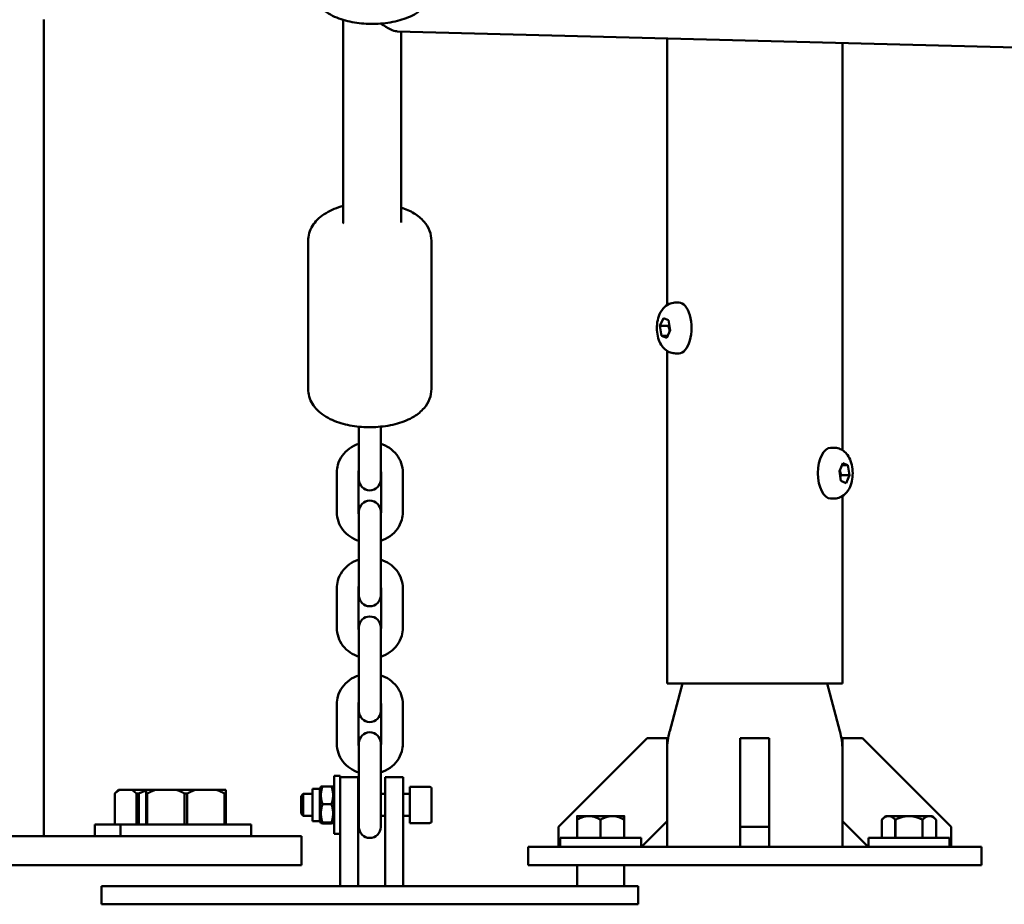
# Model space of a CAD drawing. Units: millimetres. Extents: x 16759 to 38901, y 4351 to 9479.
# Drawn here: x 27944 to 28216, y 4385 to 4629 of the extents above; entities that cross this region are included whole.
import ezdxf

# ---------------------------------------------------------------- set-up
doc = ezdxf.new("R2010")
doc.units = ezdxf.units.MM
doc.layers.add('MD_Visible', color=7, linetype='Continuous', lineweight=50)
doc.styles.get("Standard").update_dxf_attribs({"font": 'GOTHIC.TTF'})
doc.dimstyles.new('ISO-25', dxfattribs={"dimtxt": 128, "dimasz": 64, "dimexe": 1.25, "dimexo": 0.625, "dimgap": 8, "dimtad": 1, "dimdec": 0, "dimlfac": 0.1, "dimrnd": 5, "dimtxsty": 'Standard', "dimcen": 0, "dimse1": 1, "dimse2": 1, "dimclrd": 256, "dimclre": 8, "dimclrt": 256, "dimadec": 0, "dimazin": 0, "dimtfac": 1, "dimtdec": 0, "dimtmove": 0, "dimatfit": 3, "dimfxl": 1, "dimlwd": 5, "dimlwe": 5, "dimarcsym": 0})

# ---------------------------------------------------------------- blocks, each defined once
blk = doc.blocks.new('CustomObjectsInViewport4_0')
at = {"layer": 'MD_Visible', "extrusion": (0, 1, 0)}
for p, q in [((3393.6, 5078.42), (3393.6, 4853.42)), ((3476.13, 5022.52), (3476.13, 5078.32)), ((3491, 5075.16), (3817.55, 5066.69)), ((3492.13, 5022.52), (3492.13, 5075.13)), ((3565.45, 5073.23), (3565.45, 4999.74)), ((3613.75, 5071.98), (3613.75, 4959.74)), ((3466.47, 4976.63), (3466.47, 5017.41)), ((3500.47, 4976.63), (3500.47, 5017.41)), ((3567.78, 5000.42), (3568.69, 5000.42)), ((3563.47, 4994), (3564.43, 4996.16)), ((3564.43, 4996.16), (3565.84, 4995.57)), ((3565.84, 4995.57), (3566.29, 4992.83)), ((3563.92, 4991.26), (3563.47, 4994)), ((3565.72, 4994), (3563.47, 4994)), ((3566.29, 4992.83), (3565.33, 4990.68)), ((3565.33, 4990.68), (3563.92, 4991.26)), ((3565.59, 4991.26), (3563.92, 4991.26)), ((3565.45, 4987.1), (3565.45, 4895.42)), ((3567.78, 4986.42), (3568.69, 4986.42)), ((3480.47, 4966.22), (3480.47, 4965.83)), ((3480.47, 4965.83), (3480.47, 4954.92)), ((3486.47, 4965.83), (3486.47, 4966.22)), ((3486.47, 4965.83), (3486.47, 4954.92)), ((3611.43, 4960.42), (3610.52, 4960.42)), ((3480.47, 4954.92), (3480.47, 4951.65)), ((3486.47, 4951.65), (3486.47, 4954.92)), ((3612.92, 4954), (3613.88, 4956.16)), ((3613.37, 4951.26), (3612.92, 4954)), ((3615.29, 4955.57), (3613.62, 4955.57)), ((3613.88, 4956.16), (3615.29, 4955.57)), ((3615.29, 4955.57), (3615.74, 4952.83)), ((3474.37, 4953.58), (3474.37, 4942.68)), ((3480.37, 4953.58), (3480.37, 4942.68)), ((3486.57, 4942.68), (3486.57, 4953.58)), ((3492.57, 4942.68), (3492.57, 4953.58)), ((3614.78, 4950.68), (3613.37, 4951.26)), ((3613.49, 4952.83), (3615.74, 4952.83)), ((3615.74, 4952.83), (3614.78, 4950.68)), ((3611.43, 4946.42), (3610.52, 4946.42)), ((3613.75, 4947.1), (3613.75, 4895.42)), ((3480.47, 4942.84), (3480.47, 4933.91)), ((3486.47, 4933.91), (3486.47, 4942.84)), ((3480.47, 4933.91), (3480.47, 4923.01)), ((3486.47, 4933.91), (3486.47, 4923.01)), ((3474.37, 4921.67), (3474.37, 4910.76)), ((3480.37, 4921.67), (3480.37, 4910.76)), ((3480.47, 4923.01), (3480.47, 4919.73)), ((3486.47, 4919.73), (3486.47, 4923.01)), ((3486.57, 4910.76), (3486.57, 4921.67)), ((3492.57, 4910.76), (3492.57, 4921.67)), ((3480.47, 4910.92), (3480.47, 4902)), ((3486.47, 4902), (3486.47, 4910.92)), ((3480.47, 4902), (3480.47, 4891.1)), ((3486.47, 4902), (3486.47, 4891.1)), ((3565.45, 4895.42), (3613.75, 4895.42)), ((3569.65, 4895.42), (3566.14, 4882.3)), ((3609.56, 4895.42), (3613.07, 4882.3)), ((3474.37, 4889.75), (3474.37, 4878.85)), ((3480.37, 4889.75), (3480.37, 4878.85)), ((3480.47, 4891.1), (3480.47, 4887.82)), ((3486.47, 4887.82), (3486.47, 4891.1)), ((3486.57, 4878.85), (3486.57, 4889.75)), ((3492.57, 4878.85), (3492.57, 4889.75)), ((3480.47, 4879.01), (3480.47, 4870.08)), ((3486.47, 4870.08), (3486.47, 4879.01)), ((3559.9, 4880.42), (3535.45, 4855.97)), ((3565.45, 4880.42), (3559.9, 4880.42)), ((3565.45, 4857.49), (3565.45, 4880.42)), ((3585.6, 4855.97), (3585.6, 4880.42)), ((3585.6, 4880.42), (3593.6, 4880.42)), ((3593.6, 4880.42), (3593.6, 4855.97)), ((3619.3, 4880.42), (3613.75, 4880.42)), ((3613.75, 4880.42), (3613.75, 4857.49)), ((3643.75, 4855.97), (3619.3, 4880.42)), ((3473.67, 4870), (3473.67, 4854)), ((3473.67, 4870), (3475.27, 4870)), ((3475.27, 4870), (3475.27, 4863.04)), ((3475.27, 4869.6), (3480.27, 4869.6)), ((3480.27, 4869.6), (3480.27, 4865.29)), ((3480.47, 4870.08), (3480.47, 4859.18)), ((3486.47, 4870.08), (3486.47, 4859.18)), ((3487.67, 4869.6), (3487.67, 4865.29)), ((3487.67, 4869.6), (3492.67, 4869.6)), ((3492.67, 4869.6), (3492.67, 4865.29)), ((3469.67, 4866.45), (3469.99, 4867.01)), ((3472.91, 4867.1), (3470.44, 4867.1)), ((3473.67, 4866.45), (3473.35, 4867.01)), ((3494.52, 4867), (3494.52, 4857)), ((3499.92, 4867), (3494.52, 4867)), ((3414.21, 4866.12), (3413.21, 4865.12)), ((3413.22, 4865.12), (3413.21, 4865.12)), ((3413.21, 4856.62), (3413.21, 4865.12)), ((3413.22, 4856.62), (3413.22, 4865.12)), ((3414.51, 4866.12), (3414.21, 4866.12)), ((3414.51, 4866.12), (3417.86, 4866.12)), ((3421.78, 4866.12), (3417.86, 4866.12)), ((3419.16, 4865.12), (3419.16, 4856.62)), ((3419.78, 4865.12), (3419.16, 4865.12)), ((3419.78, 4856.62), (3419.78, 4865.12)), ((3424.38, 4866.12), (3421.78, 4866.12)), ((3421.78, 4865.12), (3421.78, 4856.62)), ((3422.14, 4865.12), (3421.78, 4865.12)), ((3422.14, 4856.62), (3422.14, 4865.12)), ((3424.38, 4866.12), (3430.19, 4866.12)), ((3435.38, 4866.12), (3430.19, 4866.12)), ((3432.43, 4865.12), (3432.43, 4856.62)), ((3433.14, 4865.12), (3432.43, 4865.12)), ((3433.14, 4856.62), (3433.14, 4865.12)), ((3435.38, 4866.12), (3441.19, 4866.12)), ((3443.78, 4866.12), (3441.19, 4866.12)), ((3443.43, 4865.12), (3443.43, 4856.62)), ((3443.78, 4865.12), (3443.43, 4865.12)), ((3443.78, 4856.62), (3443.78, 4865.12)), ((3464.52, 4864.39), (3465.14, 4865)), ((3464.52, 4859.62), (3464.52, 4864.39)), ((3465.14, 4865), (3465.14, 4863.19)), ((3467.67, 4865), (3465.14, 4865)), ((3467.67, 4857.55), (3467.67, 4866.45)), ((3469.67, 4866.45), (3467.67, 4866.45)), ((3469.67, 4857.55), (3469.67, 4866.45)), ((3480.27, 4842.47), (3480.27, 4865.29)), ((3480.47, 4865), (3480.27, 4865)), ((3487.67, 4865), (3486.47, 4865)), ((3487.67, 4842.47), (3487.67, 4865.29)), ((3492.67, 4842.47), (3492.67, 4865.29)), ((3494.27, 4865), (3492.67, 4865)), ((3500.52, 4866.4), (3500.52, 4857.6)), ((3465.14, 4863.19), (3465.14, 4859)), ((3472.91, 4862.2), (3470.44, 4862.2)), ((3475.27, 4842.47), (3475.27, 4863.04)), ((3464.52, 4859.62), (3465.14, 4859)), ((3467.67, 4859), (3465.14, 4859)), ((3480.47, 4859), (3480.27, 4859)), ((3480.47, 4859.18), (3480.47, 4855.9)), ((3486.47, 4855.9), (3486.47, 4859.18)), ((3487.67, 4859), (3486.47, 4859)), ((3494.27, 4859), (3492.67, 4859)), ((3543.85, 4858.92), (3540.6, 4858.92)), ((3550.35, 4858.92), (3543.85, 4858.92)), ((3553.6, 4858.92), (3550.35, 4858.92)), ((3625.6, 4858.92), (3624.6, 4857.92)), ((3626.48, 4858.92), (3625.6, 4858.92)), ((3632.1, 4858.92), (3626.48, 4858.92)), ((3637.73, 4858.92), (3632.1, 4858.92)), ((3638.6, 4858.92), (3637.73, 4858.92)), ((3638.6, 4858.92), (3639.6, 4857.92)), ((3414.78, 4856.62), (3407.71, 4856.62)), ((3407.71, 4856.62), (3407.71, 4853.42)), ((3450.78, 4856.62), (3414.78, 4856.62)), ((3414.78, 4856.62), (3414.78, 4853.42)), ((3450.78, 4856.62), (3450.78, 4853.42)), ((3469.67, 4857.55), (3467.67, 4857.55)), ((3469.67, 4857.55), (3469.99, 4857)), ((3472.91, 4857.11), (3470.44, 4857.11)), ((3472.91, 4856.91), (3470.44, 4856.91)), ((3473.67, 4857.55), (3473.35, 4857)), ((3499.92, 4857), (3494.52, 4857)), ((3540.6, 4857.92), (3540.6, 4852.92)), ((3540.61, 4857.92), (3540.6, 4857.92)), ((3540.61, 4852.92), (3540.61, 4857.92)), ((3547.09, 4857.92), (3547.09, 4852.92)), ((3547.11, 4857.92), (3547.09, 4857.92)), ((3547.11, 4852.92), (3547.11, 4857.92)), ((3553.59, 4857.92), (3553.59, 4852.92)), ((3553.6, 4857.92), (3553.59, 4857.92)), ((3553.6, 4852.92), (3553.6, 4857.92)), ((3558.38, 4850.42), (3565.45, 4857.49)), ((3565.45, 4857.49), (3565.45, 4850.42)), ((3613.75, 4857.49), (3613.75, 4850.42)), ((3613.75, 4857.49), (3620.83, 4850.42)), ((3624.6, 4852.92), (3624.6, 4857.92)), ((3624.6, 4852.92), (3624.6, 4857.92)), ((3628.35, 4857.92), (3628.35, 4852.92)), ((3628.36, 4857.92), (3628.35, 4857.92)), ((3628.36, 4852.92), (3628.36, 4857.92)), ((3635.85, 4857.92), (3635.85, 4852.92)), ((3635.86, 4857.92), (3635.85, 4857.92)), ((3635.86, 4852.92), (3635.86, 4857.92)), ((3639.6, 4857.92), (3639.6, 4852.92)), ((3639.6, 4852.92), (3639.6, 4857.92)), ((3239.6, 4853.42), (3439.6, 4853.42)), ((3464.6, 4853.42), (3439.6, 4853.42)), ((3464.6, 4853.42), (3464.6, 4845.42)), ((3473.67, 4854), (3475.27, 4854)), ((3535.45, 4855.97), (3535.45, 4850.42)), ((3585.6, 4850.42), (3585.6, 4855.97)), ((3585.6, 4855.97), (3593.6, 4855.97)), ((3593.6, 4855.97), (3593.6, 4850.42)), ((3643.75, 4850.42), (3643.75, 4855.97)), ((3558.25, 4852.92), (3535.95, 4852.92)), ((3535.95, 4852.92), (3535.95, 4850.42)), ((3558.25, 4852.92), (3558.25, 4850.42)), ((3643.25, 4852.92), (3620.95, 4852.92)), ((3620.95, 4852.92), (3620.95, 4850.42)), ((3643.25, 4852.92), (3643.25, 4850.42)), ((3527.1, 4850.42), (3542.1, 4850.42)), ((3527.1, 4845.42), (3527.1, 4850.42)), ((3637.1, 4850.42), (3542.1, 4850.42)), ((3637.1, 4850.42), (3652.1, 4850.42)), ((3652.1, 4845.42), (3652.1, 4850.42)), ((3239.6, 4845.42), (3439.6, 4845.42)), ((3464.6, 4845.42), (3439.6, 4845.42)), ((3542.1, 4845.42), (3527.1, 4845.42)), ((3540.6, 4845.42), (3540.6, 4839.6)), ((3542.1, 4845.42), (3637.1, 4845.42)), ((3553.6, 4845.42), (3553.6, 4839.6)), ((3652.1, 4845.42), (3637.1, 4845.42)), ((3475.27, 4842.47), (3475.27, 4839.6)), ((3480.27, 4842.47), (3480.27, 4839.6)), ((3487.67, 4842.47), (3487.67, 4839.6)), ((3492.67, 4842.47), (3492.67, 4839.6)), ((3409.47, 4839.6), (3557.47, 4839.6)), ((3409.47, 4839.6), (3416.21, 4839.6)), ((3409.47, 4839.6), (3409.47, 4834.6)), ((3557.47, 4839.6), (3557.47, 4834.6)), ((3409.47, 4834.6), (3557.47, 4834.6)), ((3409.47, 4834.6), (3416.21, 4834.6))]:
    blk.add_line(p, q, dxfattribs=at)
at = {"layer": 'MD_Visible', "extrusion": (1.22465e-16, 0, -1)}
for centre, radius, start, end in [((-3483.47, 4951.65), 3, 180, 360), ((-3483.47, 4942.84), 3, 0, 180), ((-3483.47, 4919.73), 3, 180, 360), ((-3483.47, 4910.92), 3, 0, 180), ((-3483.47, 4887.82), 3, 180, 360), ((-3483.47, 4879.01), 3, 0, 180), ((-3585.45, 4877.12), 20, 0, 15), ((-3593.75, 4877.12), 20, 165, 180), ((-3499.92, 4866.4), 0.6, 90, 180), ((-3494.27, 4865.25), 0.25, 180, 270), ((-3494.27, 4858.75), 0.25, 90, 180), ((-3499.92, 4857.6), 0.6, 180, 270), ((-3483.47, 4855.9), 3, 180, 360)]:
    blk.add_arc(centre, radius, start, end, dxfattribs=at)
for centre, major_axis, ratio, start_param, end_param in [((3484.13, 5083.34), (7.71, -7.91), 0.269099, 0.269454, 0.99632), ((3610.52, 4953.42), (0, 7), 0.5, 3.141593, 6.283185)]:
    blk.add_ellipse(centre, major_axis=major_axis, ratio=ratio, start_param=start_param, end_param=end_param, dxfattribs=at)
at = {"layer": 'MD_Visible', "extrusion": (1.22465e-16, -8.75812e-47, -1)}
blk.add_ellipse((3568.69, 4993.42), major_axis=(0, 7), ratio=0.5, start_param=0, end_param=3.141593, dxfattribs=at)
at = {"layer": 'MD_Visible'}
for points, knots in [([(3496.92, 5080.54), (3496.73, 5080.41), (3496.53, 5080.28), (3494.92, 5079.29), (3493.37, 5078.67), (3490.04, 5077.73), (3488.25, 5077.43), (3484.69, 5077.16), (3482.92, 5077.18), (3479.45, 5077.52), (3477.76, 5077.83), (3474.5, 5078.81), (3472.94, 5079.48), (3470.85, 5080.87), (3470.21, 5081.39), (3468.68, 5082.96), (3467.85, 5084.19), (3467.24, 5086.35), (3467.13, 5087.06), (3467.13, 5087.77)], [6.275502, 6.275502, 6.275502, 6.275502, 6.328742, 6.328742, 6.707991, 6.707991, 7.092876, 7.092876, 7.460104, 7.460104, 7.828439, 7.828439, 8.21521, 8.21521, 8.400193, 8.400193, 8.693899, 8.693899, 8.824367, 8.824367, 8.824367, 8.824367]), ([(3476.13, 5027.03), (3475.93, 5026.98), (3475.73, 5026.92), (3473.85, 5026.36), (3472.29, 5025.69), (3470.2, 5024.31), (3469.56, 5023.8), (3468.02, 5022.23), (3467.19, 5021), (3466.58, 5018.83), (3466.47, 5018.12), (3466.47, 5017.41)], [3.668841, 3.668841, 3.668841, 3.668841, 3.715434, 3.715434, 4.102248, 4.102248, 4.287593, 4.287593, 4.581712, 4.581712, 4.712389, 4.712389, 4.712389, 4.712389]), ([(3500.47, 5017.41), (3500.47, 5018.37), (3500.28, 5019.33), (3499.58, 5021.14), (3499.05, 5021.97), (3497.63, 5023.64), (3496.69, 5024.38), (3494.58, 5025.68), (3493.39, 5026.21), (3492.13, 5026.63)], [1.5707963, 1.5707963, 1.5707963, 1.5707963, 1.7474276, 1.7474276, 1.945298, 1.945298, 2.2154599, 2.2154599, 2.5121212, 2.5121212, 2.5121212, 2.5121212]), ([(3567.78, 4986.42), (3567.3, 4986.42), (3566.81, 4986.5), (3565.91, 4986.82), (3565.49, 4987.05), (3564.7, 4987.64), (3564.36, 4988.01), (3563.67, 4988.93), (3563.39, 4989.49), (3562.91, 4990.78), (3562.75, 4991.53), (3562.59, 4993.02), (3562.58, 4993.76), (3562.74, 4995.23), (3562.89, 4995.96), (3563.4, 4997.39), (3563.75, 4998.1), (3564.76, 4999.26), (3565.31, 4999.73), (3566.5, 5000.25), (3567.04, 5000.39), (3567.65, 5000.42), (3567.72, 5000.42), (3567.78, 5000.42)], [3.98481, 3.98481, 3.98481, 3.98481, 4.155454, 4.155454, 4.341161, 4.341161, 4.576729, 4.576729, 4.913874, 4.913874, 5.342391, 5.342391, 5.758754, 5.758754, 6.174755, 6.174755, 6.604332, 6.604332, 6.909325, 6.909325, 7.104292, 7.104292, 7.126402, 7.126402, 7.126402, 7.126402]), ([(3500.47, 4976.63), (3500.47, 4975.66), (3500.28, 4974.71), (3499.58, 4972.9), (3499.05, 4972.06), (3497.63, 4970.4), (3496.69, 4969.65), (3494.27, 4968.16), (3492.72, 4967.54), (3489.39, 4966.6), (3487.6, 4966.3), (3484.04, 4966.03), (3482.27, 4966.05), (3478.81, 4966.38), (3477.12, 4966.7), (3473.85, 4967.67), (3472.29, 4968.34), (3470.2, 4969.73), (3469.56, 4970.24), (3468.02, 4971.81), (3467.19, 4973.04), (3466.58, 4975.2), (3466.47, 4975.92), (3466.47, 4976.63)], [4.712389, 4.712389, 4.712389, 4.712389, 4.88902, 4.88902, 5.086891, 5.086891, 5.357053, 5.357053, 5.736463, 5.736463, 6.121511, 6.121511, 6.488737, 6.488737, 6.857027, 6.857027, 7.243841, 7.243841, 7.429185, 7.429185, 7.723305, 7.723305, 7.853982, 7.853982, 7.853982, 7.853982]), ([(3480.47, 4961.52), (3479.54, 4961.22), (3478.65, 4960.77), (3477.09, 4959.64), (3476.41, 4958.96), (3475.33, 4957.44), (3474.92, 4956.6), (3474.47, 4955.03), (3474.37, 4954.3), (3474.37, 4953.58)], [1.918958, 1.918958, 1.918958, 1.918958, 2.254842, 2.254842, 2.581459, 2.581459, 2.894385, 2.894385, 3.141593, 3.141593, 3.141593, 3.141593]), ([(3492.57, 4953.58), (3492.57, 4954.45), (3492.42, 4955.32), (3491.85, 4956.99), (3491.42, 4957.77), (3490.32, 4959.2), (3489.64, 4959.83), (3488.14, 4960.85), (3487.33, 4961.24), (3486.47, 4961.52)], [0, 0, 0, 0, 0.297942, 0.297942, 0.600742, 0.600742, 0.915444, 0.915444, 1.222635, 1.222635, 1.222635, 1.222635]), ([(3611.43, 4960.42), (3611.91, 4960.42), (3612.4, 4960.33), (3613.3, 4960.02), (3613.72, 4959.79), (3614.51, 4959.2), (3614.85, 4958.82), (3615.54, 4957.9), (3615.82, 4957.34), (3616.3, 4956.05), (3616.46, 4955.31), (3616.62, 4953.82), (3616.62, 4953.07), (3616.47, 4951.6), (3616.32, 4950.88), (3615.81, 4949.45), (3615.45, 4948.73), (3614.45, 4947.58), (3613.9, 4947.11), (3612.71, 4946.58), (3612.17, 4946.45), (3611.55, 4946.42), (3611.49, 4946.42), (3611.43, 4946.42)], [0.843217, 0.843217, 0.843217, 0.843217, 1.013862, 1.013862, 1.199568, 1.199568, 1.435137, 1.435137, 1.772282, 1.772282, 2.200799, 2.200799, 2.617162, 2.617162, 3.033162, 3.033162, 3.46274, 3.46274, 3.767733, 3.767733, 3.9627, 3.9627, 3.98481, 3.98481, 3.98481, 3.98481]), ([(3474.37, 4942.68), (3474.37, 4941.8), (3474.52, 4940.93), (3475.1, 4939.27), (3475.53, 4938.48), (3476.63, 4937.06), (3477.31, 4936.43), (3478.81, 4935.4), (3479.62, 4935.01), (3480.47, 4934.74)], [3.141593, 3.141593, 3.141593, 3.141593, 3.439534, 3.439534, 3.742334, 3.742334, 4.057036, 4.057036, 4.364228, 4.364228, 4.364228, 4.364228]), ([(3486.47, 4934.74), (3487.41, 4935.04), (3488.29, 4935.48), (3489.86, 4936.61), (3490.54, 4937.29), (3491.62, 4938.81), (3492.02, 4939.65), (3492.47, 4941.23), (3492.57, 4941.95), (3492.57, 4942.68)], [5.06055, 5.06055, 5.06055, 5.06055, 5.396435, 5.396435, 5.723052, 5.723052, 6.035978, 6.035978, 6.283185, 6.283185, 6.283185, 6.283185]), ([(3480.47, 4929.6), (3479.54, 4929.3), (3478.65, 4928.86), (3477.09, 4927.73), (3476.41, 4927.05), (3475.33, 4925.53), (3474.92, 4924.69), (3474.47, 4923.11), (3474.37, 4922.39), (3474.37, 4921.67)], [1.918958, 1.918958, 1.918958, 1.918958, 2.254842, 2.254842, 2.581459, 2.581459, 2.894385, 2.894385, 3.141593, 3.141593, 3.141593, 3.141593]), ([(3492.57, 4921.67), (3492.57, 4922.54), (3492.42, 4923.41), (3491.85, 4925.07), (3491.42, 4925.86), (3490.32, 4927.28), (3489.64, 4927.92), (3488.14, 4928.94), (3487.33, 4929.33), (3486.47, 4929.6)], [0, 0, 0, 0, 0.297942, 0.297942, 0.600742, 0.600742, 0.915444, 0.915444, 1.222635, 1.222635, 1.222635, 1.222635]), ([(3474.37, 4910.76), (3474.37, 4909.89), (3474.52, 4909.02), (3475.1, 4907.35), (3475.53, 4906.57), (3476.63, 4905.14), (3477.31, 4904.51), (3478.81, 4903.49), (3479.62, 4903.1), (3480.47, 4902.82)], [3.141593, 3.141593, 3.141593, 3.141593, 3.439534, 3.439534, 3.742334, 3.742334, 4.057036, 4.057036, 4.364228, 4.364228, 4.364228, 4.364228]), ([(3486.47, 4902.82), (3487.41, 4903.12), (3488.29, 4903.57), (3489.86, 4904.7), (3490.54, 4905.38), (3491.62, 4906.9), (3492.02, 4907.74), (3492.47, 4909.31), (3492.57, 4910.04), (3492.57, 4910.76)], [5.06055, 5.06055, 5.06055, 5.06055, 5.396435, 5.396435, 5.723052, 5.723052, 6.035978, 6.035978, 6.283185, 6.283185, 6.283185, 6.283185]), ([(3480.47, 4897.69), (3479.54, 4897.39), (3478.65, 4896.95), (3477.09, 4895.82), (3476.41, 4895.13), (3475.33, 4893.61), (3474.92, 4892.78), (3474.47, 4891.2), (3474.37, 4890.48), (3474.37, 4889.75)], [1.918958, 1.918958, 1.918958, 1.918958, 2.254842, 2.254842, 2.581459, 2.581459, 2.894385, 2.894385, 3.141593, 3.141593, 3.141593, 3.141593]), ([(3492.57, 4889.75), (3492.57, 4890.62), (3492.42, 4891.5), (3491.85, 4893.16), (3491.42, 4893.94), (3490.32, 4895.37), (3489.64, 4896), (3488.14, 4897.02), (3487.33, 4897.42), (3486.47, 4897.69)], [0, 0, 0, 0, 0.297942, 0.297942, 0.600742, 0.600742, 0.915444, 0.915444, 1.222635, 1.222635, 1.222635, 1.222635]), ([(3474.37, 4878.85), (3474.37, 4877.97), (3474.52, 4877.1), (3475.1, 4875.44), (3475.53, 4874.65), (3476.63, 4873.23), (3477.31, 4872.6), (3478.81, 4871.58), (3479.62, 4871.18), (3480.47, 4870.91)], [3.141593, 3.141593, 3.141593, 3.141593, 3.439534, 3.439534, 3.742334, 3.742334, 4.057036, 4.057036, 4.364228, 4.364228, 4.364228, 4.364228]), ([(3486.47, 4870.91), (3487.41, 4871.21), (3488.29, 4871.65), (3489.86, 4872.78), (3490.54, 4873.46), (3491.62, 4874.99), (3492.02, 4875.82), (3492.47, 4877.4), (3492.57, 4878.12), (3492.57, 4878.85)], [5.06055, 5.06055, 5.06055, 5.06055, 5.396435, 5.396435, 5.723052, 5.723052, 6.035978, 6.035978, 6.283185, 6.283185, 6.283185, 6.283185])]:
    blk.add_open_spline(points, degree=3, knots=knots, dxfattribs=at)
for points in [[(3476.16, 5022.41), (3476.11, 5022.35), (3476.06, 5022.29), (3476.01, 5022.23)], [(3480.47, 4954.17), (3480.4, 4953.97), (3480.37, 4953.78), (3480.37, 4953.58)], [(3486.57, 4953.58), (3486.57, 4953.78), (3486.54, 4953.97), (3486.47, 4954.17)], [(3480.37, 4942.68), (3480.37, 4942.48), (3480.4, 4942.28), (3480.47, 4942.08)], [(3486.47, 4942.08), (3486.54, 4942.28), (3486.57, 4942.48), (3486.57, 4942.68)], [(3480.47, 4922.26), (3480.4, 4922.06), (3480.37, 4921.86), (3480.37, 4921.67)], [(3486.57, 4921.67), (3486.57, 4921.86), (3486.54, 4922.06), (3486.47, 4922.26)], [(3480.37, 4910.76), (3480.37, 4910.56), (3480.4, 4910.37), (3480.47, 4910.17)], [(3486.47, 4910.17), (3486.54, 4910.37), (3486.57, 4910.56), (3486.57, 4910.76)], [(3480.47, 4890.35), (3480.4, 4890.15), (3480.37, 4889.95), (3480.37, 4889.75)], [(3486.57, 4889.75), (3486.57, 4889.95), (3486.54, 4890.15), (3486.47, 4890.35)], [(3480.37, 4878.85), (3480.37, 4878.65), (3480.4, 4878.45), (3480.47, 4878.25)], [(3486.47, 4878.25), (3486.54, 4878.45), (3486.57, 4878.65), (3486.57, 4878.85)]]:
    blk.add_open_spline(points, degree=3, dxfattribs=at)
for points, weights in [([(3566.03, 4994.43), (3565.89, 4994.23), (3565.72, 4994)], [1.04660490363, 1.02858386372, 1]), ([(3565.72, 4994), (3566.06, 4993.21), (3566.15, 4992.52)], [1, 1.08402324648, 1.07677459406]), ([(3613.49, 4952.83), (3613.15, 4953.63), (3613.05, 4954.31)], [1, 1.08402324648, 1.07677459406]), ([(3613.18, 4952.4), (3613.32, 4952.61), (3613.49, 4952.83)], [1.04660490363, 1.02858386372, 1]), ([(3470.44, 4867.1), (3469.6, 4864.65), (3470.44, 4862.2)], [1, 1.15470053838, 1]), ([(3469.99, 4867.01), (3470.02, 4867.05), (3470.44, 4867.1)], [1.07702641899, 1.07234528166, 1]), ([(3472.91, 4867.1), (3473.33, 4867.05), (3473.35, 4867.01)], [1, 1.07234528166, 1.07702641899]), ([(3472.91, 4862.2), (3473.74, 4864.65), (3472.91, 4867.1)], [1, 1.15470053838, 1]), ([(3413.22, 4865.12), (3413.89, 4865.76), (3414.51, 4866.12)], [1, 1.00584268961, 1]), ([(3417.86, 4866.12), (3418.48, 4865.76), (3419.16, 4865.12)], [1, 1.00584268961, 1]), ([(3419.78, 4865.12), (3420.81, 4865.61), (3421.78, 4865.94)], [1, 1.0045025364, 1.00206551743]), ([(3421.78, 4866.12), (3421.78, 4865.76), (3421.78, 4865.12)], [1, 1.00584268961, 1]), ([(3422.14, 4865.12), (3423.31, 4865.76), (3424.38, 4866.12)], [1, 1.00584268961, 1]), ([(3430.19, 4866.12), (3431.26, 4865.76), (3432.43, 4865.12)], [1, 1.00584268961, 1]), ([(3433.14, 4865.12), (3434.31, 4865.76), (3435.38, 4866.12)], [1, 1.00584268961, 1]), ([(3441.19, 4866.12), (3442.26, 4865.76), (3443.43, 4865.12)], [1, 1.00584268961, 1]), ([(3443.78, 4865.12), (3443.78, 4865.76), (3443.78, 4866.12)], [1, 1.00584268961, 1]), ([(3470.44, 4862.2), (3469.6, 4859.66), (3470.44, 4857.11)], [1, 1.15470053838, 1]), ([(3472.91, 4857.11), (3473.74, 4859.66), (3472.91, 4862.2)], [1, 1.15470053838, 1]), ([(3540.6, 4858.92), (3540.6, 4858.92), (3540.6, 4857.92)], [1, 1.03774904333, 1]), ([(3540.61, 4857.92), (3542.35, 4858.92), (3543.85, 4858.92)], [1, 1.03774904333, 1]), ([(3543.85, 4858.92), (3545.36, 4858.92), (3547.09, 4857.92)], [1, 1.03774904333, 1]), ([(3547.11, 4857.92), (3548.85, 4858.92), (3550.35, 4858.92)], [1, 1.03774904333, 1]), ([(3550.35, 4858.92), (3551.86, 4858.92), (3553.59, 4857.92)], [1, 1.03774904333, 1]), ([(3553.6, 4857.92), (3553.6, 4858.92), (3553.6, 4858.92)], [1, 1.03774904333, 1]), ([(3624.6, 4857.92), (3625.61, 4858.92), (3626.48, 4858.92)], [1, 1.03774904333, 1]), ([(3626.48, 4858.92), (3627.34, 4858.92), (3628.35, 4857.92)], [1, 1.03774904333, 1]), ([(3628.36, 4857.92), (3630.37, 4858.92), (3632.1, 4858.92)], [1, 1.03774904333, 1]), ([(3632.1, 4858.92), (3633.84, 4858.92), (3635.85, 4857.92)], [1, 1.03774904333, 1]), ([(3635.86, 4857.92), (3636.86, 4858.92), (3637.73, 4858.92)], [1, 1.03774904333, 1]), ([(3637.73, 4858.92), (3638.6, 4858.92), (3639.6, 4857.92)], [1, 1.03774904333, 1]), ([(3470.44, 4857.11), (3469.6, 4857.01), (3470.44, 4856.91)], [1, 1.15470053838, 1]), ([(3472.91, 4856.91), (3473.74, 4857.01), (3472.91, 4857.11)], [1, 1.15470053838, 1])]:
    blk.add_rational_spline(points, weights, degree=2, dxfattribs=at)
blk = doc.blocks.new('*D10')
at = {"lineweight": 5, "transparency": 16777216}
blk.add_line((25014.68, 9319.33), (29899.3, 9319.33), dxfattribs=at)
at = {"transparency": 16777216}
for points in [[(25014.68, 9330), (25014.68, 9308.66), (24950.68, 9319.33)], [(29899.3, 9330), (29899.3, 9308.66), (29963.3, 9319.33)]]:
    blk.add_solid(points, dxfattribs=at)
at = {"layer": 'Defpoints', "color": 0, "transparency": 16777216}
for p in [(29963.3, 9319.33), (24950.68, 4680.48), (29963.3, 4622.09)]:
    blk.add_point(p, dxfattribs=at)
at = {"transparency": 16777216, "insert": (27456.99, 9394.55), "char_height": 128, "attachment_point": 5}
blk.add_mtext('500', dxfattribs=at)

msp = doc.modelspace()

# ---------------------------------------------------------------- block references
at = {"layer": 'MD_Visible'}
msp.add_blockref('CustomObjectsInViewport4_0', (24557.23, -449.66), dxfattribs=at)

# ---------------------------------------------------------------- dimensions: what is measured, and where the dimension line sits
dim = msp.add_linear_dim(base=(29963.3, 9319.33), p1=(24950.68, 4680.48), p2=(29963.3, 4622.09), dimstyle='ISO-25')
dim.commit()
dim.dimension.update_dxf_attribs({"geometry": '*D10', "text_midpoint": (27456.99, 9394.55)})

doc.saveas('drawing.dxf')
